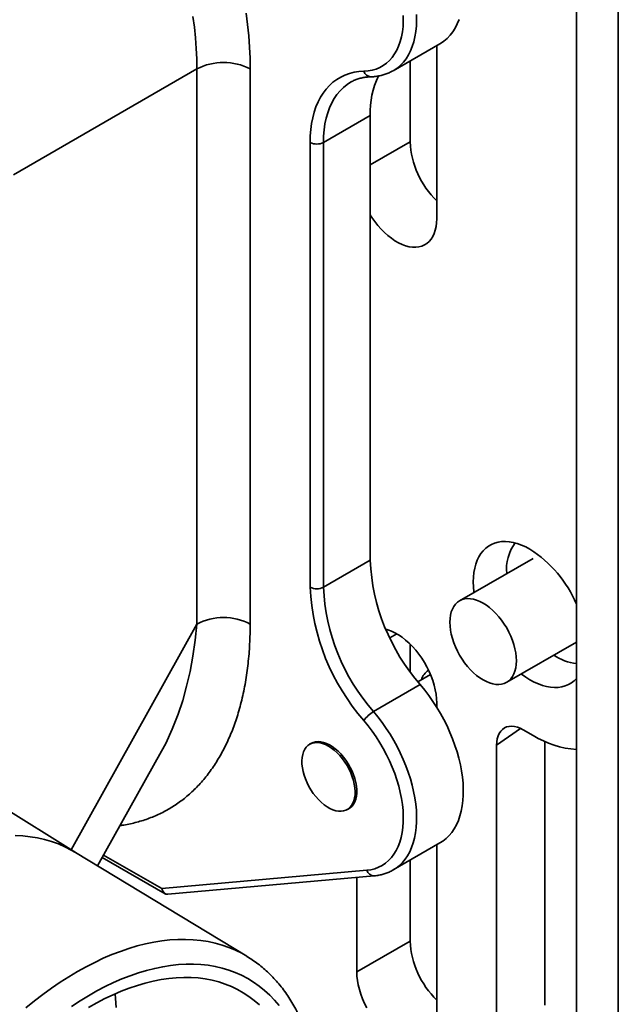
# Model space of a CAD drawing. Units: inches. Extents: x 0.2 to 8.4, y 0.1 to 10.9.
# Drawn here: x 7.2 to 7.4, y 8.5 to 8.9 of the extents above; entities that cross this region are included whole.
import ezdxf

# ---------------------------------------------------------------- set-up
doc = ezdxf.new("R2010")
doc.units = ezdxf.units.IN
doc.header["$MEASUREMENT"] = 0

msp = doc.modelspace()

# ---------------------------------------------------------------- linework, layer by layer
at = {"color": 7, "linetype": 'Continuous', "lineweight": 35}
for p, q in [((7.431401643540623, 8.911905541596038), (7.431401643540623, 8.424249231774873)), ((7.446841936842536, 8.41533574018068), (7.446841936842536, 8.902992050001847)), ((7.363840231549954, 8.844581455837448), (7.38106614264639, 8.854525762642899)), ((7.379876360712213, 8.853838915694197), (7.379876360712213, 8.789962068717962)), ((7.223774555708803, 8.806156694662592), (7.291448721120481, 8.845224158780399)), ((7.291448721120481, 8.64044431627826), (7.291448721120481, 8.845224158780399)), ((7.311090585998768, 8.845224158780399), (7.311090585998768, 8.64044431627826)), ((7.370055428273071, 8.818309560201111), (7.370055428273071, 8.848169405079593)), ((7.363840231549954, 8.844581455837448), (7.363758106498188, 8.844534416528793)), ((7.348167794107045, 8.840363428088493), (7.348100960193724, 8.840324620246117)), ((7.3553240353759, 8.82805138111568), (7.338098124279462, 8.81810707431023)), ((7.3553240353759, 8.82805138111568), (7.3553240353759, 8.663978425244954)), ((7.333187675344523, 8.654034118439505), (7.333187675344523, 8.81810707431023)), ((7.338098124279462, 8.81810707431023), (7.338098124279462, 8.654034118439505)), ((7.3553240353759, 8.663978425244954), (7.338098124279462, 8.654034118439505)), ((7.415390680803655, 8.664656984479638), (7.38831421140753, 8.649026071410596)), ((7.370055428273071, 8.622900072583576), (7.370055428273071, 8.633051630105205)), ((7.405673917084584, 8.618954925837826), (7.431401655063711, 8.633807232832932)), ((7.377576824693517, 8.621797754568302), (7.372957425928003, 8.619131032423748)), ((7.37383270820765, 8.618081173367646), (7.356606797111213, 8.608136866562194)), ((7.379876360712213, 8.611343766405373), (7.379876360712213, 8.609769079289698)), ((7.246910267113746, 8.55602755170962), (7.175790761616469, 8.600182967376503)), ((7.415477230721406, 8.59929745267682), (7.411794382497112, 8.60142351570218)), ((7.334048945548551, 8.596669644804768), (7.333020233345477, 8.596075781890661)), ((7.401973450057969, 8.595752175679703), (7.401973450057969, 8.482343729291719)), ((7.419758588162576, 8.597104851855459), (7.419758588162576, 8.499843708904935)), ((7.254819813008893, 8.551233178509545), (7.278427821242333, 8.59355827080086)), ((7.278344509312452, 8.593509058934483), (7.278384799791406, 8.59358228359494)), ((7.346907986364031, 8.572018872583575), (7.347936698567104, 8.572612735497682)), ((7.363840231549954, 8.549719498721627), (7.38106614264639, 8.559663805527078)), ((7.379876360712213, 8.558976964399942), (7.379876360712213, 8.49510010744388)), ((7.309842842929416, 8.517881009303053), (7.24671968099144, 8.5561430757509)), ((7.2565494170702, 8.554334049247494), (7.279699180881573, 8.540969975061504)), ((7.370055428273071, 8.523447598927028), (7.370055428273071, 8.55330745045873)), ((7.278514693806564, 8.542828286111808), (7.354057140933456, 8.549582920811254)), ((7.280744106070171, 8.540739398235475), (7.356821610527097, 8.547541868220634)), ((7.350413586440961, 8.512108604994625), (7.350413586440961, 8.546968895902502)), ((7.350413586440961, 8.512108604994625), (7.370055428273071, 8.523447598927028)), ((7.309842842929416, 8.517881009303053), (7.309901772004023, 8.517845222763679))]:
    msp.add_line(p, q, dxfattribs=at)
at = {"color": 8, "linetype": 'Continuous', "lineweight": 35}
for p, q in [((7.3553240353759, 8.809805308099671), (7.370055428273071, 8.818309560201111)), ((7.291448721120481, 8.64044431627826), (7.245018152935272, 8.557202297277165)), ((7.36258835169183, 8.635380606332971), (7.365147353094363, 8.636857886397863)), ((7.410823931029514, 8.601928226256659), (7.401973450057969, 8.595752175679703)), ((7.257044973252843, 8.555222491969381), (7.278514693806564, 8.542828286111808))]:
    msp.add_line(p, q, dxfattribs=at)
at = {"color": 7, "linetype": 'Continuous', "lineweight": 35, "flags": 128}
for points in [[(7.291448721120481, 8.845224158780399), (7.29138989575367, 8.848981365547452), (7.291213494553312, 8.852801497403778), (7.290919747981177, 8.856679471311956), (7.290509053583819, 8.860610107778573), (7.289981952946398, 8.864588170771375)], [(7.309589311936159, 8.865844524749932), (7.310128880555342, 8.861611445056349), (7.310549242823955, 8.85742775432571), (7.310849857156838, 8.853298635364517), (7.311030389384424, 8.849229098015057), (7.311090585998768, 8.845224158780399)], [(7.353018392120296, 8.844386653781687), (7.354584011109107, 8.844501236049298), (7.356087520650885, 8.84476967482339), (7.357522260400472, 8.845190731980328), (7.358881881136105, 8.845762563982781), (7.360160367805583, 8.846482628736819), (7.361352062572452, 8.847347752126254), (7.362451676339088, 8.848354094747632), (7.363454357885232, 8.849497218448915), (7.36435565929872, 8.850772053060133), (7.365151582067844, 8.852172923010587), (7.365838623173696, 8.85369368039755), (7.366413728997824, 8.855327571917565), (7.366874352937668, 8.857067338670133), (7.367218466929653, 8.85890531595708), (7.367444538403005, 8.860833340135315), (7.367551564849028, 8.862842914950562), (7.367539073821089, 8.86492510508585)], [(7.388102428563922, 8.863481329168925), (7.387440853483664, 8.861847243245109), (7.38667003952439, 8.860328646946758), (7.385793074873821, 8.858931634911926), (7.384813485597038, 8.857661836094449), (7.383735201067222, 8.856524353881731), (7.382562553965649, 8.855523712869005), (7.38130024571243, 8.854663985267228), (7.38106614264639, 8.854525762642899)], [(7.333187675344523, 8.81810707431023), (7.33324837897476, 8.820512857255652), (7.333430293972968, 8.822840602666782), (7.333732821138542, 8.825082672592389), (7.334154969485873, 8.827231655253916), (7.334695333198162, 8.829280458188373), (7.335352137719781, 8.83122233486554), (7.336123228233178, 8.833050891340108), (7.337006046612707, 8.834760099555945), (7.337997689040064, 8.836344317311166), (7.339094882958115, 8.837798301562403), (7.340294021640157, 8.839117294919896), (7.341591141143746, 8.840296932500262), (7.342981966403046, 8.841333348382328), (7.344461911228834, 8.84222306915562), (7.346026101354671, 8.842963240131978), (7.347669385959997, 8.843551352564647), (7.349386337670127, 8.843985483164177), (7.351171298648606, 8.844264240876976), (7.353018392120296, 8.844386653781687)], [(7.379876360712213, 8.789962068717962), (7.379817062898774, 8.788471422822731), (7.379639630381995, 8.787061256481728), (7.379345492024852, 8.785742906913601), (7.378937010060485, 8.78452701283662), (7.378417503138388, 8.783423341487156), (7.377791119570419, 8.782440781954566), (7.377062917992432, 8.781587258696929), (7.376238763656474, 8.780869631733022), (7.375325282338438, 8.780293696638003), (7.374329848814963, 8.77986405813117), (7.373260448586382, 8.77958420990162), (7.372125712445988, 8.779456381587453), (7.370934778202959, 8.779481605294986), (7.369697221543846, 8.779659688979397), (7.368423021463291, 8.779989183175381), (7.367122410463886, 8.780467454168502), (7.365805897602345, 8.781090630771603), (7.364484049550828, 8.781853717408989), (7.3631675251662, 8.782750560853563), (7.361866925689883, 8.783773936704625), (7.360592725609328, 8.784915602607128), (7.359355168950215, 8.786166371427349), (7.358164223184098, 8.787516177780756), (7.357029498566791, 8.788954137903405), (7.355960098338212, 8.790468689355476), (7.355324046898987, 8.79145636651293)], [(7.414249606964582, 8.668051216611419), (7.412690037597234, 8.668884146391672), (7.411139179684796, 8.669577658792628), (7.409605721635998, 8.6701278491902), (7.408098225105599, 8.670531664560396), (7.40662513651747, 8.670786830294999), (7.405194683356806, 8.670891930030443), (7.403814874170116, 8.670846365728519), (7.402493417903607, 8.670650390934886), (7.401237712380101, 8.670305110778006), (7.400054763637407, 8.6698124620019), (7.398951208974501, 8.669175179702231), (7.397933201720648, 8.668396843888013), (7.397006445804654, 8.667481799646243), (7.39617611509326, 8.666435170440757), (7.395446864914219, 8.665262804887568), (7.394822762917773, 8.663971256788724), (7.394307312122829, 8.662567751868371), (7.393903381778422, 8.661060141193742), (7.3936132304099, 8.659456861258006), (7.393438494295832, 8.657766860793776), (7.393380141375649, 8.655999607422013), (7.393438494295832, 8.654164974549458), (7.3936132304099, 8.652273234715429), (7.393634997524084, 8.652097698237156)], [(7.3847179015779, 8.64107737981071), (7.384777015021924, 8.64243274579392), (7.384953790722658, 8.643706813832674), (7.385246511739917, 8.64488730857747), (7.385652366440103, 8.645962866067032), (7.386167460019303, 8.646923113568034), (7.386786802980198, 8.647758822598032), (7.387504460932203, 8.648461922245968), (7.388313508499132, 8.649025665498304), (7.389206144550067, 8.649444609290182), (7.390173795907159, 8.64971471431344), (7.391207117345634, 8.64983339824235), (7.3922961759632, 8.649799502484832), (7.393430485749322, 8.649613352064666), (7.394599099769918, 8.64927674897692), (7.395790783013698, 8.648792932284856), (7.396994058484513, 8.648166558164604), (7.398197333955328, 8.647403659997744), (7.399389017199108, 8.646511588503142), (7.400557642742793, 8.64549893191023), (7.401691941005826, 8.644375442780083), (7.402780999623392, 8.643151938222276), (7.403814332584957, 8.641840200103097), (7.404781972418959, 8.64045287525591), (7.405674619992983, 8.639003309164757), (7.406483656036824, 8.637505466126797), (7.407201313988828, 8.635973776244514), (7.407820668472811, 8.634422982400597), (7.408335750528924, 8.63286802716404), (7.408741616752199, 8.631323873159719), (7.409034337769456, 8.629805409922259), (7.409211113470191, 8.628327241003847), (7.409270226914214, 8.62690362409093), (7.409211113470191, 8.625548251454504), (7.409034337769456, 8.624274183415748), (7.408741616752199, 8.623093688670954), (7.408335750528924, 8.622018144486747), (7.407820668472811, 8.621057890333606), (7.407201313988828, 8.620222187955747), (7.406483656036824, 8.619519081654593), (7.405674619992983, 8.618955338403339), (7.404781972418959, 8.618536394610377), (7.403814332584957, 8.618266282934982), (7.402780999623392, 8.61814760565821), (7.401691941005826, 8.618181508068947), (7.400557642742793, 8.618367651836975), (7.399389017199108, 8.618704254923642), (7.398197333955328, 8.619188071615705), (7.396994058484513, 8.619814445735955), (7.395790783013698, 8.620577343902816), (7.394599099769918, 8.621469415397417), (7.393430485749322, 8.622482071991412), (7.3922961759632, 8.623605567773696), (7.391207117345634, 8.624829065678284), (7.390173795907159, 8.626140797145327), (7.389206144550067, 8.627528128644649), (7.388313508499132, 8.628977694736886), (7.387504460932203, 8.630475537773764), (7.386786802980198, 8.632007234309265), (7.386167460019303, 8.633558021501043), (7.385652366440103, 8.635112983389739), (7.385246511739917, 8.636657124088703), (7.384953790722658, 8.638175587326163), (7.384777015021924, 8.639653756244577), (7.3847179015779, 8.64107737981071)], [(7.36113923112779, 8.638530765471284), (7.361866925689883, 8.6383251494987), (7.3631675251662, 8.637846881831107), (7.364484049550828, 8.637223695249258), (7.365805897602345, 8.636460608611873), (7.367122410463886, 8.635563775146045), (7.368423021463291, 8.634540395969454), (7.369697221543846, 8.633398733393562), (7.370934778202959, 8.632147964573342), (7.372125712445988, 8.630798164872072), (7.373260448586382, 8.629360198097284), (7.374329848814963, 8.627845643318604), (7.375325282338438, 8.626266701729172), (7.376238763656474, 8.624636076900687), (7.377062917992432, 8.622966901594761), (7.377791119570419, 8.621272614691337), (7.378417503138388, 8.619566858064895), (7.378937010060485, 8.617863370137272), (7.379345492024852, 8.616175852823016), (7.379639630381995, 8.614517904989643), (7.379817062898774, 8.61290287609871), (7.379876360712213, 8.611343766405373)], [(7.410994703201137, 8.622026552664385), (7.411139179684796, 8.621917406862744), (7.412690037597234, 8.620820330178399), (7.414249606964582, 8.619852626148038), (7.415809187855018, 8.619019683062431), (7.417360045767457, 8.618326177314694), (7.418893503816255, 8.617775980263904), (7.420401000346654, 8.617372164893707), (7.421874088934782, 8.617116999159105), (7.423304530572358, 8.617011906075797), (7.424684351282138, 8.617057470378803), (7.426005807548645, 8.617253438519215), (7.427261513072152, 8.617598718676096), (7.428444450291757, 8.61809137410434), (7.42954801647775, 8.618728649751873), (7.430566023731605, 8.619506985566089), (7.431382042767078, 8.620300265515857)], [(7.37383270820765, 8.618081173367646), (7.375448498723807, 8.616101836084566), (7.377004150241063, 8.614042015825719), (7.378493486383981, 8.611909875510834), (7.379910630377423, 8.60971383756328), (7.381249970477289, 8.607462587233432), (7.382506229109044, 8.605165019379406), (7.383674416775366, 8.602830228482913), (7.384749935763941, 8.600467432146969), (7.385728522532023, 8.598085984396928), (7.386606305321877, 8.595695297510568), (7.38737981568386, 8.593304825386133), (7.38804601152261, 8.590924010318732), (7.388602231004679, 8.588562279669421), (7.389046284743255, 8.58622896769852), (7.389376432751973, 8.583933290613896), (7.389591349875654, 8.581684336587868), (7.389690194928838, 8.579490991746662), (7.389672576126516, 8.577361930187326), (7.389538562607219, 8.575305569069585), (7.389288684433017, 8.573330039508013), (7.388923932589524, 8.571443150810985), (7.3884457474628, 8.569652364490455), (7.38785601883936, 8.567964761307731), (7.387157074383085, 8.566387016426793), (7.386351679635212, 8.564925366564008), (7.385443026491257, 8.563585587116624), (7.384434698631747, 8.562372980412428), (7.38333069456839, 8.561292333401607), (7.382135358505555, 8.560347932412073), (7.38106614264639, 8.559663805527078)], [(7.354057140933456, 8.549582920811254), (7.355588732241917, 8.54980023223505), (7.357053213082932, 8.550171921142075), (7.358444038342232, 8.550696332761694), (7.359755020121291, 8.551371114600485), (7.360980304691148, 8.552193256359388), (7.362114407061675, 8.553159098253479), (7.36315228012011, 8.554264320206961), (7.364089280061783, 8.555503996323166), (7.364921235528656, 8.556872586990332), (7.365644436086233, 8.558363982347359), (7.366255632223554, 8.55997153797988), (7.366752116014822, 8.561688067364996), (7.367131663503955, 8.563505913258023), (7.367392580796943, 8.565416962107793), (7.367533715584935, 8.567412677310832), (7.367554422574976, 8.56948416054248), (7.367454609582357, 8.571622164651817), (7.367234726007531, 8.573817145638868), (7.366895762836108, 8.576059300078946), (7.366439218069594, 8.578338631651595), (7.365867131294654, 8.580644962786975), (7.365182072160025, 8.582967991217131), (7.364387071237982, 8.585297363154913), (7.363485700685962, 8.587622669974937), (7.362481970538765, 8.589933541348913), (7.361380374800905, 8.592219650239885), (7.360185810784999, 8.594470807703026), (7.358903625204111, 8.596676957900053), (7.357539533510139, 8.598828257930275), (7.356099631416902, 8.600915097791345), (7.354590337284696, 8.602928173559235), (7.353018392120296, 8.604858494041478)], [(7.411794382497112, 8.60142351570218), (7.410694780253564, 8.601986993368117), (7.409609017239309, 8.602400761606667), (7.408550736791136, 8.602659622207653), (7.407533236553176, 8.602760326321528), (7.406569330199847, 8.60270159773266), (7.405671128497167, 8.602484179411316), (7.404849935594954, 8.602110803564456), (7.404116064657424, 8.601586171658766), (7.403478757201554, 8.60091687457448), (7.402946033296941, 8.600111322732511), (7.402524564811833, 8.599179666243947), (7.402219686936204, 8.598133601967781), (7.40203520228926, 8.596986300307137), (7.401973450057969, 8.595752175679703)], [(7.33996410409321, 8.59538817461983), (7.338883722361285, 8.595943034844531), (7.33781645390408, 8.596353498168815), (7.336775262196157, 8.596614575895101), (7.335772765019429, 8.596723112255107), (7.334821153801532, 8.596677777749063), (7.33393197467715, 8.596479124014222), (7.333116013257119, 8.596129568844303), (7.332383167874465, 8.595633356258292), (7.33174235739969, 8.594996498276116), (7.331201348394444, 8.594226731656521), (7.330766697496086, 8.593333406450235), (7.330443693802241, 8.592327359583422), (7.330236266686088, 8.591220796754392), (7.330146905134741, 8.59002716850984), (7.330176726887789, 8.588760943210243), (7.330325340160221, 8.587437509713565), (7.330590970396406, 8.58607291541667), (7.330970368085389, 8.584683738172204), (7.331458935514855, 8.583286837220628), (7.332050749817313, 8.581899164407286), (7.332738620585537, 8.580537567917876), (7.333514193580362, 8.57921857855352), (7.334368065961571, 8.577958199749379), (7.335289866949507, 8.576771734806428), (7.336268407625235, 8.575673585177862), (7.337291796161421, 8.574677088957426), (7.338347633714831, 8.573794328500226), (7.339423095087964, 8.573036024412493), (7.340505124621544, 8.572411382058643), (7.341580585994676, 8.571927984875312), (7.342636412024999, 8.571591707893566), (7.343659812084272, 8.571406618208606), (7.344638352760001, 8.571374968821424), (7.345560153747938, 8.571497144997725), (7.346414026129146, 8.571771663735147), (7.347189599123971, 8.572195195580024), (7.347877469892196, 8.572762593385438), (7.348469284194654, 8.573466971949488), (7.34895785162412, 8.574299784953956), (7.349337249313102, 8.575250918950733), (7.349602868026199, 8.57630882975715), (7.349751492821719, 8.577460671369634), (7.349781303051678, 8.578692471858195), (7.34969195302342, 8.57998926810166), (7.349484514384178, 8.581335327833445), (7.349161522213421, 8.58271430017495), (7.348726871315064, 8.584109462626571), (7.348185862309818, 8.58550386494788), (7.347545051835043, 8.586880586955782), (7.346812206452389, 8.588222924810323), (7.345996245032358, 8.589514568982882), (7.345107065907975, 8.590739847082421), (7.34415545469008, 8.591883888514014), (7.343152957513351, 8.592932810757059), (7.342111765805429, 8.593873867388591), (7.341044497348222, 8.59469564599599), (7.33996410409321, 8.59538817461983)], [(7.333170021972936, 8.596162260369939), (7.33349981276591, 8.596383178174273), (7.334297487044485, 8.596770635014876), (7.335171086953212, 8.59700778447426), (7.336110022773753, 8.59709173972517), (7.337102886648492, 8.597021486744634), (7.338137648473031, 8.596797866035988), (7.33920172503472, 8.596423607564764), (7.340282210474442, 8.59590324428847), (7.341365991517473, 8.595243092207754), (7.342439908796746, 8.594451168879601), (7.343490918176075, 8.593537090307596), (7.344506275119572, 8.592511946211358), (7.345473649922542, 8.591388180279429), (7.346381300557796, 8.59017943549816), (7.347218199429637, 8.588900389496429), (7.347974206220184, 8.587566556628623), (7.348640125504809, 8.586194139945919), (7.34920789112156, 8.584799786707798), (7.349670589217335, 8.583400437023489), (7.35002263109421, 8.58201306106605), (7.350259718640172, 8.58065451436161), (7.350378994129273, 8.579341274169652), (7.350378994129273, 8.57808929144456), (7.350259718640172, 8.576913764632677), (7.35002263109421, 8.575828951718877), (7.349670589217335, 8.574848034660755), (7.34920789112156, 8.573982905658292), (7.348640125504809, 8.573244081479613), (7.347974206220184, 8.572640518421593), (7.347218199429637, 8.572179552830484), (7.347057786514578, 8.572105345242365)], [(7.321795558264821, 8.499699732211285), (7.320089225080746, 8.5017014765587), (7.318286806623185, 8.503571522805785), (7.316390861017784, 8.505307229384702), (7.314404061621076, 8.50690613102709), (7.3123292258282, 8.508365962047638), (7.310169286265181, 8.509684662999998), (7.307927308073559, 8.510860370695335), (7.305606460102674, 8.511891414878429), (7.30321002643275, 8.512776338186239), (7.300741400613352, 8.513513886168623), (7.298204077021066, 8.514103015605672), (7.295601642217191, 8.51454289617182), (7.292937786470818, 8.514832897128331), (7.290216274951119, 8.514972617265483), (7.287440965011967, 8.514961861614687), (7.284615777384228, 8.514800631471347), (7.281744719221928, 8.514489164312034), (7.278831846652221, 8.514027892215353), (7.275881286381175, 8.513417480947604), (7.272897215528376, 8.512658791708647), (7.269883854424986, 8.511752890280764), (7.266845470934912, 8.510701062829646), (7.263786363890355, 8.50950479968872), (7.260710863812016, 8.508165795774916), (7.257623323906674, 8.506685945391682), (7.254528113945546, 8.505067338695039), (7.251429614862844, 8.503312265228596), (7.248332212274032, 8.501423216834963), (7.245240289994094, 8.499402863954252)], [(7.3540511834967, 8.49881629449931), (7.353227029160744, 8.500485469805238), (7.352498827582756, 8.50217975670866), (7.351872444014786, 8.503885510008493), (7.3513529255696, 8.505589004588256), (7.350944455128324, 8.507276515250373), (7.350650316771179, 8.508934463083746), (7.350472884254401, 8.510549495301289), (7.350413586440961, 8.512108604994625)], [(7.251447158314971, 8.498942126594601), (7.254475476297213, 8.500656638801596), (7.25750042008508, 8.502234462143628), (7.26051749558403, 8.50367324840423), (7.263522219412393, 8.504970868454341), (7.266510128894049, 8.506125391408085), (7.269476784038963, 8.507135092419322), (7.272417777265777, 8.507998491560475), (7.275328739883566, 8.508714284378968), (7.278205347853366, 8.509281425061905), (7.281043323228572, 8.50969906073541), (7.28383845287995, 8.50996656888722), (7.286586585614866, 8.510083562356865), (7.289283636498443, 8.510049858564134), (7.291925598376658, 8.509865512774088), (7.294508544757103, 8.509530799800427), (7.297028641332076, 8.509046207351204), (7.299482143097814, 8.508412467631876), (7.301865402996806, 8.507630515761877), (7.304174883440881, 8.506701516386412), (7.306407147668894, 8.505626838727702), (7.308558882792899, 8.504408096502123), (7.31062689691738, 8.503047086378217), (7.312608107616164, 8.501545841203514), (7.314499576501682, 8.49990658342876)], [(7.261682175190095, 8.49898876520805), (7.261448930594149, 8.50234088073934), (7.261285435252915, 8.504017806574174)]]:
    msp.add_lwpolyline(points, dxfattribs=at)
at = {"color": 8, "linetype": 'Continuous', "lineweight": 35, "flags": 128}
for points in [[(7.372434946049071, 8.865370636504682), (7.372468628036766, 8.863195629304482), (7.372384013997885, 8.861090775848034), (7.372181449625079, 8.859064552368332), (7.371861753057635, 8.85712502929636), (7.371426191835285, 8.855280070855498), (7.370876517467485, 8.853537022363474), (7.370214942387226, 8.851902936439659), (7.369444128427952, 8.850384340141305), (7.368567163777383, 8.848987328106475), (7.367587574500601, 8.847717529288996), (7.366509289970784, 8.84658004707628), (7.365336642869213, 8.845579406063553), (7.364074334615992, 8.844719678461777), (7.363840231549954, 8.844581455837448)], [(7.348100960193724, 8.840324620246117), (7.346797307098954, 8.839477556493126), (7.345459937447222, 8.838405145060875), (7.344221781587507, 8.837185294306538), (7.343087391139766, 8.83582250888623), (7.342060925938951, 8.834321732531732), (7.341146154035001, 8.832688560953498), (7.340346451692849, 8.83092889587327), (7.339664745776974, 8.829049271026395), (7.339103525274493, 8.827056579380939), (7.338664875864425, 8.8249581330199), (7.338350399256072, 8.822761629867543), (7.338161247758284, 8.820475160345868), (7.338098124279462, 8.81810707431023)], [(7.278384799791406, 8.59358228359494), (7.279939656215555, 8.596408064413936), (7.282371730798221, 8.601647228698221), (7.284533934648131, 8.607189986667136), (7.286192775422937, 8.612232009308842), (7.287649737448705, 8.617474149676777), (7.288902360546037, 8.622895240999673), (7.289967802593715, 8.628591030154693), (7.290818033678956, 8.634447529079791), (7.291448709597392, 8.640444203174624), (7.291448721120481, 8.64044431627826), (7.291448721120481, 8.64044431627826)], [(7.356606797111213, 8.608136866562194), (7.358222587627369, 8.606157529279114), (7.359778239144625, 8.604097709020268), (7.361267575287544, 8.601965568705383), (7.362684719280986, 8.599769530757829), (7.364024059380852, 8.59751828042798), (7.365280318012607, 8.595220712573955), (7.366448505678928, 8.592885921677462), (7.367524024667503, 8.590523125341518), (7.368502611435586, 8.588141677591477), (7.369380394225439, 8.585750990705117), (7.370153904587422, 8.583360518580681), (7.370820100426172, 8.58097970351328), (7.371376319908242, 8.578617972863968), (7.371820373646817, 8.57628466089307), (7.372150521655535, 8.573988983808444), (7.372365438779217, 8.571740029782417), (7.372464283832401, 8.56954668494121), (7.372446665030078, 8.567417623381875), (7.372312651510781, 8.565361262264133), (7.37206277333658, 8.563385732702562), (7.371698021493086, 8.561498844005534), (7.371219836366362, 8.559708057685004), (7.370630107742923, 8.558020454502282), (7.369931163286647, 8.556442709621342), (7.369125768538773, 8.554981059758557), (7.36821711539482, 8.553641280311172), (7.367208787535309, 8.552428673606977), (7.366104783471953, 8.551348026596155), (7.364909447409117, 8.550403625606622), (7.363823868764277, 8.54971006791213)], [(7.24671968099144, 8.5561430757509), (7.245100980895436, 8.557075300324913), (7.242760186458352, 8.558260488149228), (7.240341179058049, 8.559300693045175), (7.2378471448285, 8.560194554130572), (7.235281379373015, 8.560940893476483), (7.232647258956527, 8.561538712783307), (7.22994826067099, 8.561987238288108), (7.227187945150755, 8.562285864213885), (7.224369953691785, 8.562434210985504)], [(7.228403796632286, 8.498853001535677), (7.231527582052419, 8.501390986183209), (7.234672518101501, 8.503808948108352), (7.237834408934932, 8.506103660062118), (7.241009036382122, 8.508272061543913), (7.244192164267664, 8.510311261296073), (7.247379544893056, 8.512218527739266), (7.250566925518448, 8.51399133263363), (7.25375005340399, 8.51562729411011), (7.256924680851181, 8.517124239459742), (7.260086571684611, 8.518480168956163), (7.263231507733693, 8.519693272903881), (7.266355293153826, 8.520761934132821), (7.269453759467747, 8.521684724255419), (7.272522771327064, 8.52246042029913), (7.275558235154589, 8.523087969776217), (7.278556099144328, 8.523566550562718), (7.281512364784568, 8.523895517671615), (7.284423085417497, 8.524074435687417), (7.287284380643063, 8.524103060468448), (7.290092430557426, 8.52398136243366), (7.292843487276048, 8.523709499948666), (7.295533880695245, 8.523287829305044), (7.298160021372945, 8.522716919689795), (7.300718412051787, 8.521997533224617), (7.303205624612943, 8.521130624968052), (7.30561835193001, 8.520117359543681), (7.30795336753821, 8.518959081204423), (7.309842842929416, 8.517881009303053)]]:
    msp.add_lwpolyline(points, dxfattribs=at)
at = {"color": 7, "linetype": 'Continuous', "lineweight": 35}
for centre, radius, start, end in [((7.301269653559624, 8.826392288164174), 0.02123888097053298, 62.45769135183743, 117.5423086481605), ((7.38716964309694, 8.829000810371912), 0.03185975748550153, 154.5719784964709, 181.7076823019064), ((7.335642899811993, 8.822845661318993), 0.005336884299409208, 242.609776731699, 297.3902232682942), ((7.402531154673208, 8.819926498175077), 0.0325159544474441, 182.8503529343855, 225.8348504392512), ((7.421770007035804, 8.660664587797088), 0.01616571478830332, 143.1778001556668, 185.7183404791637), ((7.390406037309709, 8.63048538124658), 0.0444939074542235, 22.87192239976935, 57.59612326295001), ((7.430197916813467, 8.667491747255198), 0.07495626426840196, 182.6865306762199, 221.2382833979542), ((7.413122472352349, 8.657682565018456), 0.08001801631583912, 182.6133250790661, 221.3114828588992), ((7.335642899811993, 8.658772705448284), 0.005336884299423404, 242.609776731778, 297.3902232682152), ((7.412972005717051, 8.657547440449756), 0.07495626426842411, 182.6865306762245, 221.2382833979485), ((7.301269653559624, 8.621612445662038), 0.02123888097052984, 62.45769135183299, 117.5423086481649), ((7.433212637518957, 8.643581599648543), 0.01779099639384753, 235.1425507961869, 264.1575871609761), ((7.380218203406716, 8.618182792527938), 0.006193182442450693, 122.7865806507208, 164.0463115159196), ((7.362373982707213, 8.598221219163209), 0.0114708540675802, 120.1833408232684, 144.6464038432663), ((7.43407393837054, 8.629532907064464), 0.03549676375973781, 238.4058675720113, 265.6825486795624), ((7.402531091136534, 8.525064515304976), 0.03251588991546379, 182.8503204947825, 225.8348960684388)]:
    msp.add_arc(centre, radius, start, end, dxfattribs=at)
at = {"color": 8, "linetype": 'Continuous', "lineweight": 35}
for centre, radius, start, end in [((7.35571174503625, 8.845119671069996), 0.002791319450517878, 195.2247504458833, 266.7857166984765), ((7.356809797512096, 8.550418393731972), 0.002876653131884936, 196.8838376146751, 270.2114172004731)]:
    msp.add_arc(centre, radius, start, end, dxfattribs=at)
at = {"color": 7, "linetype": 'Continuous', "lineweight": 35}
msp.add_ellipse((7.280969920068554, 8.544245660580142), major_axis=(0.0007662959790390999, 0.003472626091959086), ratio=0.6979108556312873, start_param=2.138832422112657, end_param=3.358873457606247, dxfattribs=at)
for points, knots in [([(7.348119097535029, 8.840315305662163), (7.348270322357819, 8.840408756594256), (7.348828984501256, 8.840753987602406), (7.349870749574013, 8.841217679405112), (7.351241697620563, 8.841706095346806), (7.352683634045889, 8.842051872839896), (7.354117296921514, 8.842267854768933), (7.355099395209204, 8.842312179073499), (7.355555177008194, 8.84233274953119)], [0, 0, 0, 0, 0.07176223271287997, 0.2651075531483847, 0.4578719031834455, 0.6487242765969772, 0.8369765193963867, 0.9999999999999999, 0.9999999999999999, 0.9999999999999999, 0.9999999999999999]), ([(7.355555177008194, 8.84233274953119), (7.355872169476112, 8.842344801451814), (7.356748359750848, 8.842378113838421), (7.358151611032647, 8.842547646020332), (7.359741507148045, 8.84287984223539), (7.361262738270059, 8.843357085730004), (7.362601113168369, 8.843902812309793), (7.363397267999724, 8.844348309178313), (7.363737664539182, 8.844538781667348)], [0, 0, 0, 0, 0.1082494122307623, 0.2992092615501736, 0.4884707553420705, 0.6757394955581577, 0.8613622008582119, 1, 1, 1, 1]), ([(7.356821610527097, 8.547541868220634), (7.357134267544191, 8.547574559311403), (7.35799270622664, 8.547664316762392), (7.359360079414656, 8.547926732979963), (7.360901309845734, 8.548361676060093), (7.362363298578427, 8.548948936189953), (7.363336094017087, 8.549403730006729), (7.363796845313189, 8.54969732899731), (7.363819409329027, 8.549711707192943)], [0, 0, 0, 0, 0.1252898583063615, 0.3439988709946447, 0.5608405809375258, 0.7756670120446103, 0.9890139145871016, 1, 1, 1, 1]), ([(7.336601407598357, 8.459035769609466), (7.336598290244625, 8.459667920864488), (7.336589283220276, 8.461494406479115), (7.336489509088556, 8.464472105608756), (7.336265663569002, 8.467945719804941), (7.3359288376659, 8.471353570974998), (7.335480795556708, 8.474691850338797), (7.334921197680065, 8.47795575093945), (7.334250361875995, 8.48114079063304), (7.333468754718965, 8.484242416638965), (7.332577168323563, 8.487256022513666), (7.331576622606954, 8.490177113330477), (7.330468524162366, 8.49300120415053), (7.329254512541119, 8.495723970071385), (7.327936602397372, 8.498341312745152), (7.326517128126572, 8.500849296990648), (7.324998647979676, 8.50324438404686), (7.323383975667102, 8.505523332775502), (7.321676086575668, 8.507683292011906), (7.319878015733618, 8.509721932432095), (7.317992761706654, 8.511636803484755), (7.316023965924844, 8.513427380364554), (7.313972081982599, 8.515087971904467), (7.311938168633064, 8.516568425836647), (7.310550695982613, 8.517431853837742), (7.309904243706508, 8.517834142846018)], [0, 0, 0, 0, 0.02409160665725861, 0.06960829808222874, 0.1151398250600027, 0.1606683631491754, 0.2061834728071793, 0.2516727073780826, 0.2971214295249121, 0.3425127453786843, 0.3878277242603451, 0.4330456959429915, 0.4781449785792456, 0.5231037316658058, 0.5679007815823043, 0.612517458399234, 0.6569383968478302, 0.7011532959096791, 0.7451577036491821, 0.7889543078651323, 0.8325529914546558, 0.8759711026582226, 0.9192330179176305, 0.9623689884018997, 0.9999999999999999, 0.9999999999999999, 0.9999999999999999, 0.9999999999999999])]:
    msp.add_open_spline(points, degree=3, knots=knots, dxfattribs=at)
at = {"color": 8, "linetype": 'Continuous', "lineweight": 35}
msp.add_open_spline([(7.311090585998768, 8.64044431627826), (7.311052548152592, 8.637961406965937), (7.310976368434992, 8.63298879812357), (7.310366507738173, 8.625837628226826), (7.309398608989349, 8.618940241980788), (7.308039548426857, 8.612356238572524), (7.306339116607678, 8.606247455652946), (7.304316544929579, 8.60061376350966), (7.302006794849951, 8.595436238095834), (7.299371338985286, 8.59060075935787), (7.296421403439417, 8.58613454562246), (7.293168318989524, 8.582064798259179), (7.2896677458209, 8.578463860715987), (7.285931756041975, 8.57533183963106), (7.281985240886398, 8.572646446000467), (7.277787255263714, 8.570373809476196), (7.273364212718181, 8.568512978164655), (7.268715608800073, 8.567130513346518), (7.265293969157594, 8.56635029415141), (7.26337735325261, 8.566162721408656), (7.263133905733682, 8.566138896019998)], degree=3, knots=[0, 0, 0, 0, 0.06199086441360914, 0.1241512603780449, 0.18636586332225, 0.2485203383193239, 0.3105062267683502, 0.3683583028170276, 0.4264129763950821, 0.4845643471230302, 0.5427078184881389, 0.6007442375032077, 0.6585840852449583, 0.7139859954063894, 0.7695828719363712, 0.8252747619548289, 0.880961459196392, 0.9365462762431837, 0.9919401422187751, 1, 1, 1, 1], dxfattribs=at)

doc.saveas('drawing.dxf')
